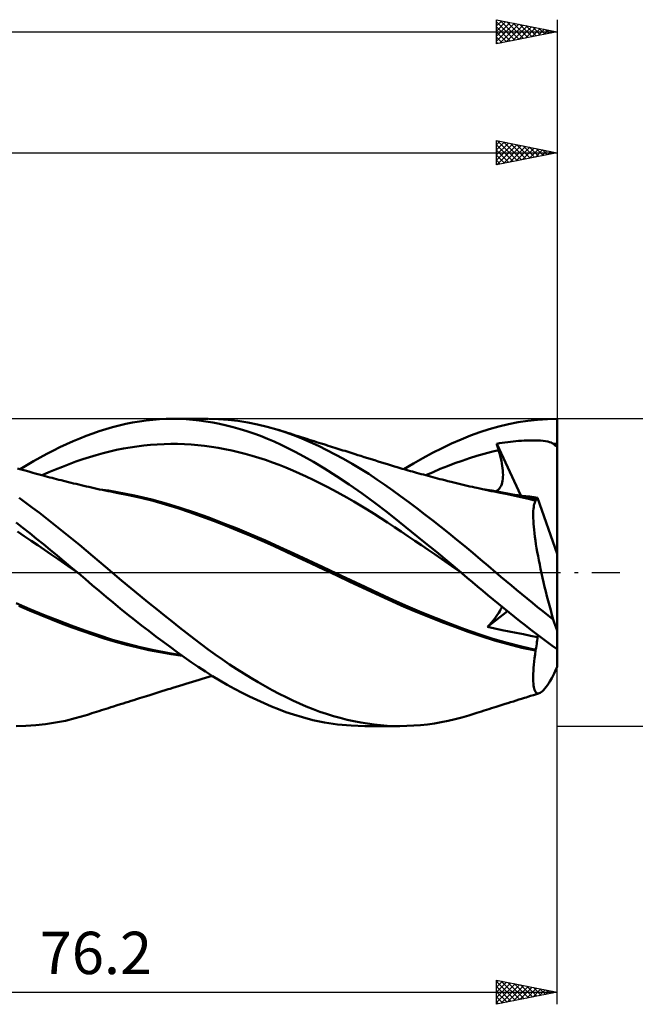
# Model space of a CAD drawing. Units: millimetres. Extents: x -68 to 159, y -48 to 50.
# Drawn here: x 57 to 108, y -36 to 46 of the extents above; entities that cross this region are included whole.
import ezdxf
from ezdxf.enums import TextEntityAlignment as Align

# ---------------------------------------------------------------- set-up
doc = ezdxf.new("R2010")
doc.units = ezdxf.units.MM
doc.header["$LTSCALE"] = 5.75
doc.linetypes.add('LONGDASH_DASH', pattern=[0.85, 0.4, -0.2, 0.05, -0.2])
for name, color, linetype in [('1', 4, 'CONTINUOUS'), ('2', 7, 'CONTINUOUS'), ('4', 2, 'LONGDASH_DASH'), ('CUT', 1, 'CONTINUOUS'), ('SK2', 7, 'CONTINUOUS'), ('SK4', 2, 'LONGDASH_DASH')]:
    doc.layers.add(name, color=color, linetype=linetype)
doc.styles.get("Standard").update_dxf_attribs({"font": 'Monospac821 BT'})

msp = doc.modelspace()

# ---------------------------------------------------------------- linework, layer by layer
at = {"layer": '1', "color": 4, "linetype": 'CONTINUOUS', "lineweight": 50}
for p, q in [((65.424, 12.159), (65.98, 12.285)), ((65.98, 12.285), (66.537, 12.394)), ((66.537, 12.394), (67.095, 12.487)), ((67.095, 12.487), (67.653, 12.563)), ((67.653, 12.563), (68.21, 12.622)), ((68.21, 12.622), (68.765, 12.665)), ((68.765, 12.665), (69.319, 12.691)), ((69.319, 12.691), (69.872, 12.7)), ((70.416, 12.692), (69.872, 12.7)), ((69.9, 12.7), (72.758, 12.7)), ((70.958, 12.668), (70.416, 12.692)), ((71.497, 12.627), (70.958, 12.668)), ((72.04, 12.569), (71.497, 12.627)), ((72.592, 12.494), (72.04, 12.569)), ((73.154, 12.4), (72.592, 12.494)), ((73.618, 12.68), (72.811, 12.7)), ((73.718, 12.29), (73.154, 12.4)), ((74.427, 12.624), (73.618, 12.68)), ((74.283, 12.163), (73.718, 12.29)), ((75.236, 12.533), (74.427, 12.624)), ((76.044, 12.407), (75.236, 12.533)), ((76.85, 12.247), (76.044, 12.407)), ((77.654, 12.052), (76.85, 12.247)), ((96.796, 12.076), (97.595, 12.266)), ((97.595, 12.266), (98.397, 12.422)), ((98.397, 12.422), (99.198, 12.543)), ((99.198, 12.543), (100, 12.63)), ((100, 12.63), (100.801, 12.682)), ((100.801, 12.682), (101.6, 12.7)), ((101.6, 1.54), (101.6, 12.7)), ((62.703, 11.294), (63.242, 11.496)), ((63.242, 11.496), (63.777, 11.684)), ((63.777, 11.684), (64.318, 11.857)), ((64.318, 11.857), (64.87, 12.016)), ((64.87, 12.016), (65.424, 12.159)), ((74.849, 12.019), (74.283, 12.163)), ((75.415, 11.86), (74.849, 12.019)), ((75.981, 11.684), (75.415, 11.86)), ((76.547, 11.492), (75.981, 11.684)), ((77.112, 11.284), (76.547, 11.492)), ((78.454, 11.823), (77.654, 12.052)), ((79.152, 11.592), (78.454, 11.823)), ((78.674, 11.754), (78.454, 11.823)), ((78.894, 11.686), (78.674, 11.754)), ((79.114, 11.616), (78.894, 11.686)), ((79.333, 11.546), (79.114, 11.616)), ((79.834, 11.341), (79.152, 11.592)), ((79.553, 11.476), (79.333, 11.546)), ((79.773, 11.406), (79.553, 11.476)), ((79.993, 11.336), (79.773, 11.406)), ((94.453, 11.313), (95.229, 11.598)), ((95.229, 11.598), (96.004, 11.852)), ((96.004, 11.852), (96.796, 12.076)), ((60.53, 10.347), (61.074, 10.604)), ((61.074, 10.604), (61.619, 10.847)), ((61.619, 10.847), (62.161, 11.077)), ((62.161, 11.077), (62.703, 11.294)), ((68.009, 10.548), (68.569, 10.589)), ((68.569, 10.589), (69.128, 10.615)), ((69.128, 10.615), (69.688, 10.627)), ((70.248, 10.625), (69.688, 10.627)), ((70.808, 10.608), (70.248, 10.625)), ((71.367, 10.576), (70.808, 10.608)), ((77.676, 11.06), (77.112, 11.284)), ((78.238, 10.82), (77.676, 11.06)), ((78.799, 10.563), (78.238, 10.82)), ((80.517, 11.068), (79.834, 11.341)), ((80.213, 11.265), (79.993, 11.336)), ((80.472, 11.183), (80.213, 11.265)), ((80.731, 11.101), (80.472, 11.183)), ((81.203, 10.774), (80.517, 11.068)), ((80.93, 11.037), (80.731, 11.101)), ((81.129, 10.974), (80.93, 11.037)), ((81.328, 10.912), (81.129, 10.974)), ((81.891, 10.459), (81.203, 10.774)), ((81.526, 10.849), (81.328, 10.912)), ((81.725, 10.786), (81.526, 10.849)), ((81.924, 10.723), (81.725, 10.786)), ((82.122, 10.66), (81.924, 10.723)), ((82.321, 10.598), (82.122, 10.66)), ((82.505, 10.54), (82.321, 10.598)), ((92.099, 10.284), (92.886, 10.654)), ((92.886, 10.654), (93.671, 10.997)), ((93.671, 10.997), (94.453, 11.313)), ((96.619, 10.637), (96.845, 10.677)), ((96.641, 10.562), (96.619, 10.637)), ((98.621, 6.361), (96.619, 10.637)), ((96.845, 10.677), (97.071, 10.713)), ((97.071, 10.713), (97.298, 10.747)), ((97.298, 10.747), (97.525, 10.778)), ((97.525, 10.778), (97.751, 10.806)), ((97.751, 10.806), (97.978, 10.831)), ((97.978, 10.831), (98.204, 10.853)), ((98.204, 10.853), (98.43, 10.872)), ((98.43, 10.872), (98.656, 10.887)), ((98.656, 10.887), (98.883, 10.9)), ((98.883, 10.9), (99.111, 10.91)), ((99.111, 10.91), (99.338, 10.916)), ((99.338, 10.916), (99.564, 10.918)), ((99.789, 10.917), (99.564, 10.918)), ((100.015, 10.91), (99.789, 10.917)), ((100.241, 10.899), (100.015, 10.91)), ((100.462, 10.88), (100.241, 10.899)), ((100.66, 10.856), (100.462, 10.88)), ((100.833, 10.825), (100.66, 10.856)), ((100.983, 10.787), (100.833, 10.825)), ((101.109, 10.741), (100.983, 10.787)), ((101.213, 10.688), (101.109, 10.741)), ((101.298, 10.626), (101.213, 10.688)), ((101.298, 10.626), (101.348, 10.627)), ((101.331, 10.598), (101.298, 10.626)), ((101.367, 10.569), (101.331, 10.598)), ((101.348, 10.627), (101.398, 10.627)), ((101.398, 10.627), (101.449, 10.628)), ((101.449, 10.628), (101.499, 10.628)), ((101.499, 10.628), (101.55, 10.628)), ((101.6, 10.628), (101.55, 10.628)), ((58.888, 9.501), (59.436, 9.796)), ((59.436, 9.796), (59.983, 10.078)), ((59.983, 10.078), (60.53, 10.347)), ((63.531, 9.712), (64.091, 9.868)), ((64.091, 9.868), (64.65, 10.009)), ((64.65, 10.009), (65.21, 10.135)), ((65.21, 10.135), (65.77, 10.246)), ((65.77, 10.246), (66.33, 10.343)), ((66.33, 10.343), (66.889, 10.425)), ((66.889, 10.425), (67.449, 10.494)), ((67.449, 10.494), (68.009, 10.548)), ((71.927, 10.528), (71.367, 10.576)), ((72.487, 10.466), (71.927, 10.528)), ((73.047, 10.391), (72.487, 10.466)), ((73.607, 10.301), (73.047, 10.391)), ((74.166, 10.199), (73.607, 10.301)), ((74.726, 10.082), (74.166, 10.199)), ((75.286, 9.953), (74.726, 10.082)), ((75.846, 9.81), (75.286, 9.953)), ((76.405, 9.654), (75.846, 9.81)), ((79.357, 10.29), (78.799, 10.563)), ((79.964, 9.977), (79.357, 10.29)), ((80.675, 9.594), (79.964, 9.977)), ((82.583, 10.123), (81.891, 10.459)), ((82.689, 10.482), (82.505, 10.54)), ((83.276, 9.766), (82.583, 10.123)), ((82.874, 10.424), (82.689, 10.482)), ((83.058, 10.366), (82.874, 10.424)), ((83.229, 10.312), (83.058, 10.366)), ((83.401, 10.258), (83.229, 10.312)), ((83.572, 10.205), (83.401, 10.258)), ((83.744, 10.151), (83.572, 10.205)), ((83.915, 10.097), (83.744, 10.151)), ((84.087, 10.043), (83.915, 10.097)), ((84.258, 9.99), (84.087, 10.043)), ((84.429, 9.936), (84.258, 9.99)), ((84.67, 9.861), (84.429, 9.936)), ((84.91, 9.786), (84.67, 9.861)), ((85.15, 9.711), (84.91, 9.786)), ((90.521, 9.464), (91.31, 9.887)), ((91.31, 9.887), (92.099, 10.284)), ((94.971, 9.634), (95.573, 9.809)), ((95.573, 9.809), (96.176, 9.966)), ((96.176, 9.966), (96.778, 10.106)), ((96.664, 10.486), (96.641, 10.562)), ((96.686, 10.41), (96.664, 10.486)), ((96.709, 10.334), (96.686, 10.41)), ((96.732, 10.258), (96.709, 10.334)), ((96.755, 10.182), (96.732, 10.258)), ((96.778, 10.106), (96.755, 10.182)), ((96.846, 9.877), (96.778, 10.106)), ((96.907, 9.653), (96.846, 9.877)), ((101.407, 10.537), (101.367, 10.569)), ((101.45, 10.505), (101.407, 10.537)), ((101.497, 10.47), (101.45, 10.505)), ((101.547, 10.434), (101.497, 10.47)), ((101.6, 10.396), (101.547, 10.434)), ((57.793, 8.873), (58.34, 9.193)), ((58.34, 9.193), (58.888, 9.501)), ((60.732, 8.747), (61.292, 8.962)), ((61.292, 8.962), (61.852, 9.167)), ((61.852, 9.167), (62.411, 9.36)), ((62.411, 9.36), (62.971, 9.542)), ((62.971, 9.542), (63.531, 9.712)), ((76.965, 9.485), (76.405, 9.654)), ((77.525, 9.302), (76.965, 9.485)), ((78.085, 9.105), (77.525, 9.302)), ((78.644, 8.894), (78.085, 9.105)), ((81.485, 9.135), (80.675, 9.594)), ((82.388, 8.597), (81.485, 9.135)), ((83.97, 9.389), (83.276, 9.766)), ((84.663, 8.992), (83.97, 9.389)), ((85.353, 8.576), (84.663, 8.992)), ((85.39, 9.636), (85.15, 9.711)), ((85.677, 9.546), (85.39, 9.636)), ((85.964, 9.456), (85.677, 9.546)), ((86.251, 9.367), (85.964, 9.456)), ((86.538, 9.277), (86.251, 9.367)), ((86.823, 9.188), (86.538, 9.277)), ((87.107, 9.099), (86.823, 9.188)), ((87.392, 9.01), (87.107, 9.099)), ((87.676, 8.922), (87.392, 9.01)), ((88.948, 8.541), (89.733, 9.015)), ((89.733, 9.015), (90.521, 9.464)), ((92.561, 8.797), (93.163, 9.026)), ((93.163, 9.026), (93.766, 9.242)), ((93.766, 9.242), (94.368, 9.445)), ((94.368, 9.445), (94.971, 9.634)), ((96.961, 9.433), (96.907, 9.653)), ((97.008, 9.219), (96.961, 9.433)), ((97.048, 9.01), (97.008, 9.219)), ((97.081, 8.807), (97.048, 9.01)), ((57.338, 8.515), (57.023, 8.607)), ((57.247, 8.541), (57.793, 8.873)), ((57.652, 8.424), (57.338, 8.515)), ((57.967, 8.335), (57.652, 8.424)), ((58.281, 8.246), (57.967, 8.335)), ((58.494, 8.187), (58.281, 8.246)), ((58.706, 8.129), (58.494, 8.187)), ((59.053, 8.035), (59.613, 8.283)), ((59.613, 8.283), (60.172, 8.521)), ((60.172, 8.521), (60.732, 8.747)), ((79.204, 8.669), (78.644, 8.894)), ((79.764, 8.43), (79.204, 8.669)), ((80.324, 8.181), (79.764, 8.43)), ((80.883, 7.923), (80.324, 8.181)), ((83.38, 7.974), (82.388, 8.597)), ((86.04, 8.142), (85.353, 8.576)), ((86.711, 7.697), (86.04, 8.142)), ((87.919, 8.848), (87.676, 8.922)), ((88.161, 8.774), (87.919, 8.848)), ((88.404, 8.701), (88.161, 8.774)), ((88.646, 8.629), (88.404, 8.701)), ((88.813, 8.58), (88.646, 8.629)), ((88.98, 8.532), (88.813, 8.58)), ((89.147, 8.483), (88.98, 8.532)), ((89.314, 8.435), (89.147, 8.483)), ((89.481, 8.387), (89.314, 8.435)), ((89.648, 8.34), (89.481, 8.387)), ((89.814, 8.293), (89.648, 8.34)), ((89.981, 8.246), (89.814, 8.293)), ((90.175, 8.193), (89.981, 8.246)), ((90.368, 8.139), (90.175, 8.193)), ((90.753, 8.035), (91.356, 8.302)), ((91.356, 8.302), (91.958, 8.556)), ((91.958, 8.556), (92.561, 8.797)), ((97.107, 8.611), (97.081, 8.807)), ((97.126, 8.421), (97.107, 8.611)), ((97.136, 8.239), (97.126, 8.421)), ((97.14, 8.064), (97.136, 8.239)), ((58.919, 8.071), (58.706, 8.129)), ((59.131, 8.014), (58.919, 8.071)), ((59.317, 7.964), (59.131, 8.014)), ((59.503, 7.914), (59.317, 7.964)), ((59.689, 7.865), (59.503, 7.914)), ((59.875, 7.817), (59.689, 7.865)), ((60.06, 7.768), (59.875, 7.817)), ((60.246, 7.72), (60.06, 7.768)), ((60.432, 7.673), (60.246, 7.72)), ((60.618, 7.626), (60.432, 7.673)), ((60.929, 7.548), (60.618, 7.626)), ((61.239, 7.471), (60.929, 7.548)), ((61.451, 7.419), (61.239, 7.471)), ((61.662, 7.368), (61.451, 7.419)), ((61.873, 7.317), (61.662, 7.368)), ((81.443, 7.656), (80.883, 7.923)), ((82.003, 7.38), (81.443, 7.656)), ((82.563, 7.095), (82.003, 7.38)), ((84.436, 7.274), (83.38, 7.974)), ((87.369, 7.241), (86.711, 7.697)), ((90.561, 8.087), (90.368, 8.139)), ((90.754, 8.034), (90.561, 8.087)), ((90.95, 7.982), (90.754, 8.034)), ((91.145, 7.929), (90.95, 7.982)), ((91.341, 7.878), (91.145, 7.929)), ((91.536, 7.827), (91.341, 7.878)), ((91.732, 7.776), (91.536, 7.827)), ((91.927, 7.725), (91.732, 7.776)), ((92.123, 7.675), (91.927, 7.725)), ((92.318, 7.626), (92.123, 7.675)), ((92.59, 7.557), (92.318, 7.626)), ((92.863, 7.49), (92.59, 7.557)), ((93.084, 7.435), (92.863, 7.49)), ((93.304, 7.382), (93.084, 7.435)), ((93.525, 7.328), (93.304, 7.382)), ((93.746, 7.276), (93.525, 7.328)), ((97.028, 7.291), (97.069, 7.429)), ((97.069, 7.429), (97.1, 7.577)), ((97.1, 7.577), (97.122, 7.732)), ((97.122, 7.732), (97.135, 7.895)), ((97.135, 7.895), (97.14, 8.064)), ((62.084, 7.267), (61.873, 7.317)), ((62.295, 7.217), (62.084, 7.267)), ((62.506, 7.167), (62.295, 7.217)), ((62.717, 7.118), (62.506, 7.167)), ((62.929, 7.07), (62.717, 7.118)), ((63.138, 7.022), (62.929, 7.07)), ((63.348, 6.975), (63.138, 7.022)), ((63.578, 6.924), (63.348, 6.975)), ((63.809, 6.873), (63.578, 6.924)), ((64.039, 6.824), (63.809, 6.873)), ((64.55, 6.765), (63.836, 6.871)), ((64.27, 6.776), (64.039, 6.824)), ((64.5, 6.729), (64.27, 6.776)), ((64.731, 6.684), (64.5, 6.729)), ((65.264, 6.644), (64.55, 6.765)), ((64.961, 6.639), (64.731, 6.684)), ((65.191, 6.595), (64.961, 6.639)), ((66.199, 6.393), (65.191, 6.595)), ((65.979, 6.509), (65.264, 6.644)), ((83.122, 6.802), (82.563, 7.095)), ((83.682, 6.5), (83.122, 6.802)), ((85.493, 6.535), (84.436, 7.274)), ((86.539, 5.763), (85.493, 6.535)), ((88.024, 6.774), (87.369, 7.241)), ((88.682, 6.297), (88.024, 6.774)), ((93.967, 7.223), (93.746, 7.276)), ((94.188, 7.172), (93.967, 7.223)), ((94.409, 7.121), (94.188, 7.172)), ((94.63, 7.07), (94.409, 7.121)), ((94.8, 7.031), (94.63, 7.07)), ((94.971, 6.993), (94.8, 7.031)), ((95.211, 6.939), (94.971, 6.993)), ((95.451, 6.886), (95.211, 6.939)), ((95.692, 6.835), (95.451, 6.886)), ((96.203, 6.772), (95.479, 6.879)), ((95.932, 6.784), (95.692, 6.835)), ((96.172, 6.735), (95.932, 6.784)), ((96.412, 6.687), (96.172, 6.735)), ((96.926, 6.65), (96.203, 6.772)), ((96.652, 6.641), (96.412, 6.687)), ((96.56, 6.714), (96.665, 6.775)), ((96.893, 6.595), (96.652, 6.641)), ((96.665, 6.775), (96.759, 6.851)), ((96.759, 6.851), (96.843, 6.941)), ((96.843, 6.941), (96.915, 7.046)), ((97.381, 6.5), (96.893, 6.595)), ((96.915, 7.046), (96.977, 7.163)), ((97.65, 6.514), (96.926, 6.65)), ((96.977, 7.163), (97.028, 7.291)), ((98.374, 6.364), (97.65, 6.514)), ((57.715, 5.756), (57.161, 6.166)), ((58.271, 5.34), (57.715, 5.756)), ((66.693, 6.36), (65.979, 6.509)), ((67.209, 6.165), (66.199, 6.393)), ((67.408, 6.198), (66.693, 6.36)), ((68.226, 5.91), (67.209, 6.165)), ((68.122, 6.022), (67.408, 6.198)), ((69.296, 5.704), (68.122, 6.022)), ((69.245, 5.626), (68.226, 5.91)), ((70.471, 5.349), (69.296, 5.704)), ((84.242, 6.188), (83.682, 6.5)), ((84.802, 5.868), (84.242, 6.188)), ((85.361, 5.538), (84.802, 5.868)), ((87.554, 4.976), (86.539, 5.763)), ((89.345, 5.809), (88.682, 6.297)), ((90.009, 5.311), (89.345, 5.809)), ((97.87, 6.4), (97.381, 6.5)), ((98.359, 6.293), (97.87, 6.4)), ((98.392, 6.389), (98.072, 6.428)), ((98.849, 6.18), (98.359, 6.293)), ((99.098, 6.2), (98.374, 6.364)), ((98.711, 6.35), (98.392, 6.389)), ((99.031, 6.309), (98.711, 6.35)), ((99.342, 6.06), (98.849, 6.18)), ((99.352, 6.268), (99.031, 6.309)), ((99.822, 6.022), (99.098, 6.2)), ((99.836, 5.934), (99.342, 6.06)), ((99.676, 6.225), (99.352, 6.268)), ((100.002, 6.181), (99.676, 6.225)), ((99.723, 5.661), (99.756, 5.767)), ((99.756, 5.767), (99.794, 5.858)), ((99.794, 5.858), (99.836, 5.934)), ((99.824, 6.022), (99.822, 6.022)), ((99.826, 6.021), (99.824, 6.022)), ((99.828, 6.021), (99.826, 6.021)), ((99.83, 6.02), (99.828, 6.021)), ((99.831, 6.02), (99.83, 6.02)), ((99.833, 6.019), (99.831, 6.02)), ((99.834, 6.007), (99.833, 6.019)), ((99.865, 6.016), (99.833, 6.019)), ((99.834, 5.995), (99.834, 6.007)), ((99.834, 5.983), (99.834, 5.995)), ((99.835, 5.971), (99.834, 5.983)), ((99.835, 5.958), (99.835, 5.971)), ((99.836, 5.946), (99.835, 5.958)), ((99.836, 5.934), (99.836, 5.946)), ((99.865, 6.016), (99.894, 6.021)), ((99.894, 6.021), (99.921, 6.036)), ((99.921, 6.036), (99.945, 6.059)), ((99.945, 6.059), (99.966, 6.091)), ((99.966, 6.091), (99.985, 6.132)), ((99.985, 6.132), (100.002, 6.181)), ((101.6, 1.54), (100.002, 6.181)), ((58.827, 4.918), (58.271, 5.34)), ((59.383, 4.49), (58.827, 4.918)), ((70.258, 5.316), (69.245, 5.626)), ((71.242, 4.984), (70.258, 5.316)), ((71.645, 4.955), (70.471, 5.349)), ((72.214, 4.633), (71.242, 4.984)), ((72.82, 4.533), (71.645, 4.955)), ((85.921, 5.198), (85.361, 5.538)), ((86.481, 4.849), (85.921, 5.198)), ((88.566, 4.174), (87.554, 4.976)), ((90.674, 4.805), (90.009, 5.311)), ((99.633, 4.708), (99.635, 4.905)), ((99.635, 4.905), (99.642, 5.087)), ((99.642, 5.087), (99.655, 5.253)), ((99.655, 5.253), (99.672, 5.404)), ((99.672, 5.404), (99.695, 5.54)), ((99.695, 5.54), (99.723, 5.661)), ((57.465, 3.695), (56.903, 4.144)), ((59.938, 4.057), (59.383, 4.49)), ((73.21, 4.259), (72.214, 4.633)), ((73.994, 4.09), (72.82, 4.533)), ((74.211, 3.871), (73.21, 4.259)), ((75.169, 3.625), (73.994, 4.09)), ((87.041, 4.491), (86.481, 4.849)), ((87.6, 4.123), (87.041, 4.491)), ((88.16, 3.752), (87.6, 4.123)), ((89.584, 3.359), (88.566, 4.174)), ((91.339, 4.291), (90.674, 4.805)), ((92.002, 3.77), (91.339, 4.291)), ((99.637, 4.497), (99.633, 4.708)), ((99.646, 4.272), (99.637, 4.497)), ((99.661, 4.034), (99.646, 4.272)), ((57.578, 3.005), (57.018, 3.38)), ((58.029, 3.243), (57.465, 3.695)), ((60.492, 3.62), (59.938, 4.057)), ((61.045, 3.177), (60.492, 3.62)), ((75.212, 3.47), (74.211, 3.871)), ((76.343, 3.14), (75.169, 3.625)), ((76.221, 3.053), (75.212, 3.47)), ((88.72, 3.379), (88.16, 3.752)), ((89.28, 3.004), (88.72, 3.379)), ((90.607, 2.532), (89.584, 3.359)), ((92.664, 3.242), (92.002, 3.77)), ((99.681, 3.783), (99.661, 4.034)), ((99.707, 3.519), (99.681, 3.783)), ((99.738, 3.244), (99.707, 3.519)), ((58.138, 2.629), (57.578, 3.005)), ((58.594, 2.787), (58.029, 3.243)), ((58.697, 2.25), (58.138, 2.629)), ((59.159, 2.328), (58.594, 2.787)), ((61.597, 2.728), (61.045, 3.177)), ((62.148, 2.274), (61.597, 2.728)), ((77.233, 2.618), (76.221, 3.053)), ((77.518, 2.634), (76.343, 3.14)), ((78.24, 2.167), (77.233, 2.618)), ((78.692, 2.106), (77.518, 2.634)), ((89.839, 2.627), (89.28, 3.004)), ((90.399, 2.249), (89.839, 2.627)), ((91.632, 1.696), (90.607, 2.532)), ((93.324, 2.706), (92.664, 3.242)), ((93.983, 2.163), (93.324, 2.706)), ((99.774, 2.956), (99.738, 3.244)), ((99.815, 2.656), (99.774, 2.956)), ((99.862, 2.345), (99.815, 2.656)), ((59.257, 1.869), (58.697, 2.25)), ((59.724, 1.866), (59.159, 2.328)), ((59.817, 1.486), (59.257, 1.869)), ((60.288, 1.402), (59.724, 1.866)), ((62.696, 1.817), (62.148, 2.274)), ((63.233, 1.362), (62.696, 1.817)), ((79.233, 1.704), (78.24, 2.167)), ((79.867, 1.557), (78.692, 2.106)), ((80.222, 1.231), (79.233, 1.704)), ((90.959, 1.868), (90.399, 2.249)), ((91.519, 1.485), (90.959, 1.868)), ((92.654, 0.852), (91.632, 1.696)), ((94.637, 1.614), (93.983, 2.163)), ((99.914, 2.023), (99.862, 2.345)), ((99.971, 1.694), (99.914, 2.023)), ((100.032, 1.356), (99.971, 1.694)), ((60.376, 1.101), (59.817, 1.486)), ((60.851, 0.937), (60.288, 1.402)), ((60.936, 0.713), (60.376, 1.101)), ((61.413, 0.47), (60.851, 0.937)), ((63.763, 0.908), (63.233, 1.362)), ((64.297, 0.454), (63.763, 0.908)), ((81.041, 1.005), (79.867, 1.557)), ((81.276, 0.732), (80.222, 1.231)), ((82.216, 0.454), (81.041, 1.005)), ((92.078, 1.1), (91.519, 1.485)), ((92.638, 0.712), (92.078, 1.1)), ((93.674, 0), (92.654, 0.852)), ((95.273, 1.073), (94.637, 1.614)), ((95.902, 0.536), (95.273, 1.073)), ((100.098, 1.011), (100.032, 1.356)), ((100.168, 0.659), (100.098, 1.011)), ((101.6, -4.794), (101.6, 1.54)), ((61.496, 0.323), (60.936, 0.713)), ((61.973, 0), (61.413, 0.47)), ((62.056, -0.069), (61.496, 0.323)), ((61.987, -0.012), (61.973, 0)), ((64.834, 0), (64.297, 0.454)), ((65.453, -0.52), (64.834, 0)), ((82.34, 0.234), (81.276, 0.732)), ((83.39, -0.096), (82.216, 0.454)), ((83.408, -0.262), (82.34, 0.234)), ((93.198, 0.322), (92.638, 0.712)), ((93.758, -0.07), (93.198, 0.322)), ((93.688, -0.012), (93.674, 0)), ((96.535, 0), (95.902, 0.536)), ((96.965, -0.361), (96.535, 0)), ((100.242, 0.3), (100.168, 0.659)), ((100.321, -0.064), (100.242, 0.3)), ((62.001, -0.023), (61.987, -0.012)), ((62.015, -0.035), (62.001, -0.023)), ((62.029, -0.047), (62.015, -0.035)), ((62.043, -0.059), (62.029, -0.047)), ((62.057, -0.07), (62.043, -0.059)), ((62.056, -0.07), (62.056, -0.07)), ((62.629, -0.554), (62.057, -0.07)), ((63.2, -1.039), (62.629, -0.554)), ((66.075, -1.037), (65.453, -0.52)), ((84.565, -0.645), (83.39, -0.096)), ((84.483, -0.761), (83.408, -0.262)), ((85.558, -1.26), (84.483, -0.761)), ((85.739, -1.195), (84.565, -0.645)), ((93.702, -0.024), (93.688, -0.012)), ((93.716, -0.035), (93.702, -0.024)), ((93.73, -0.047), (93.716, -0.035)), ((93.744, -0.059), (93.73, -0.047)), ((93.758, -0.071), (93.744, -0.059)), ((93.758, -0.07), (93.758, -0.07)), ((93.758, -0.07), (93.758, -0.07)), ((94.188, -0.433), (93.758, -0.071)), ((94.617, -0.797), (94.188, -0.433)), ((95.043, -1.16), (94.617, -0.797)), ((97.395, -0.721), (96.965, -0.361)), ((97.827, -1.08), (97.395, -0.721)), ((100.404, -0.435), (100.321, -0.064)), ((100.49, -0.81), (100.404, -0.435)), ((100.58, -1.19), (100.49, -0.81)), ((63.766, -1.522), (63.2, -1.039)), ((64.338, -2.006), (63.766, -1.522)), ((66.697, -1.551), (66.075, -1.037)), ((67.32, -2.061), (66.697, -1.551)), ((86.622, -1.757), (85.558, -1.26)), ((86.914, -1.745), (85.739, -1.195)), ((95.467, -1.521), (95.043, -1.16)), ((95.893, -1.882), (95.467, -1.521)), ((98.26, -1.438), (97.827, -1.08)), ((98.693, -1.794), (98.26, -1.438)), ((100.674, -1.572), (100.58, -1.19)), ((100.77, -1.957), (100.674, -1.572)), ((64.922, -2.491), (64.338, -2.006)), ((67.942, -2.568), (67.32, -2.061)), ((87.654, -2.242), (86.622, -1.757)), ((88.088, -2.29), (86.914, -1.745)), ((88.723, -2.727), (87.654, -2.242)), ((89.263, -2.813), (88.088, -2.29)), ((96.325, -2.244), (95.893, -1.882)), ((96.762, -2.605), (96.325, -2.244)), ((99.128, -2.15), (98.693, -1.794)), ((99.562, -2.503), (99.128, -2.15)), ((100.87, -2.343), (100.77, -1.957)), ((100.972, -2.731), (100.87, -2.343)), ((58.045, -3.021), (56.907, -2.524)), ((58.003, -3.15), (57.122, -2.771)), ((58.887, -3.515), (58.003, -3.15)), ((59.183, -3.496), (58.045, -3.021)), ((65.508, -2.971), (64.922, -2.491)), ((66.096, -3.446), (65.508, -2.971)), ((68.562, -3.069), (67.942, -2.568)), ((69.181, -3.566), (68.562, -3.069)), ((89.823, -3.201), (88.723, -2.727)), ((90.437, -3.312), (89.263, -2.813)), ((90.926, -3.652), (89.823, -3.201)), ((95.86, -4.503), (97.506, -3.212)), ((97.2, -2.964), (96.762, -2.605)), ((96.782, -3.333), (96.867, -3.196)), ((96.867, -3.196), (96.94, -3.068)), ((96.94, -3.068), (97.001, -2.95)), ((97.001, -2.95), (97.05, -2.842)), ((97.64, -3.32), (97.2, -2.964)), ((99.996, -2.855), (99.562, -2.503)), ((100.43, -3.205), (99.996, -2.855)), ((100.863, -3.552), (100.43, -3.205)), ((101.077, -3.12), (100.972, -2.731)), ((101.185, -3.509), (101.077, -3.12)), ((59.775, -3.869), (58.887, -3.515)), ((60.321, -3.951), (59.183, -3.496)), ((60.662, -4.209), (59.775, -3.869)), ((61.459, -4.386), (60.321, -3.951)), ((66.686, -3.914), (66.096, -3.446)), ((67.276, -4.376), (66.686, -3.914)), ((69.798, -4.059), (69.181, -3.566)), ((70.414, -4.547), (69.798, -4.059)), ((91.612, -3.789), (90.437, -3.312)), ((92.037, -4.086), (90.926, -3.652)), ((92.786, -4.245), (91.612, -3.789)), ((96.175, -4.141), (96.318, -3.967)), ((96.318, -3.967), (96.452, -3.797)), ((96.452, -3.797), (96.575, -3.633)), ((96.575, -3.633), (96.685, -3.478)), ((96.685, -3.478), (96.782, -3.333)), ((98.08, -3.672), (97.64, -3.32)), ((98.52, -4.02), (98.08, -3.672)), ((98.961, -4.364), (98.52, -4.02)), ((101.295, -3.897), (100.863, -3.552)), ((101.295, -3.897), (101.185, -3.509)), ((61.543, -4.536), (60.662, -4.209)), ((62.597, -4.801), (61.459, -4.386)), ((62.423, -4.853), (61.543, -4.536)), ((63.3, -5.158), (62.423, -4.853)), ((63.735, -5.196), (62.597, -4.801)), ((67.865, -4.831), (67.276, -4.376)), ((68.454, -5.279), (67.865, -4.831)), ((71.023, -5.027), (70.414, -4.547)), ((93.15, -4.502), (92.037, -4.086)), ((93.961, -4.68), (92.786, -4.245)), ((94.255, -4.899), (93.15, -4.502)), ((95.135, -5.093), (93.961, -4.68)), ((95.86, -4.503), (96.021, -4.321)), ((96.459, -4.632), (95.86, -4.503)), ((96.021, -4.321), (96.175, -4.141)), ((97.061, -4.758), (96.459, -4.632)), ((97.652, -4.88), (97.061, -4.758)), ((98.237, -4.998), (97.652, -4.88)), ((99.401, -4.705), (98.961, -4.364)), ((99.842, -5.042), (99.401, -4.705)), ((101.6, -6.351), (101.6, -4.794)), ((64.196, -5.454), (63.3, -5.158)), ((64.873, -5.558), (63.735, -5.196)), ((65.117, -5.731), (64.196, -5.454)), ((66.012, -5.882), (64.873, -5.558)), ((69.04, -5.718), (68.454, -5.279)), ((71.609, -5.485), (71.023, -5.027)), ((72.191, -5.929), (71.609, -5.485)), ((95.336, -5.271), (94.255, -4.899)), ((96.31, -5.477), (95.135, -5.093)), ((96.433, -5.618), (95.336, -5.271)), ((97.484, -5.82), (96.31, -5.477)), ((97.563, -5.936), (96.433, -5.618)), ((98.821, -5.112), (98.237, -4.998)), ((99.408, -5.224), (98.821, -5.112)), ((100.002, -5.335), (99.408, -5.224)), ((100.282, -5.376), (99.842, -5.042)), ((99.945, -5.758), (99.966, -5.612)), ((99.966, -5.612), (99.985, -5.47)), ((99.985, -5.47), (100.002, -5.335)), ((100.002, -5.335), (100.055, -5.204)), ((100.722, -5.705), (100.282, -5.376)), ((66.04, -5.982), (65.117, -5.731)), ((67.15, -6.171), (66.012, -5.882)), ((66.962, -6.209), (66.04, -5.982)), ((67.884, -6.412), (66.962, -6.209)), ((68.288, -6.425), (67.15, -6.171)), ((68.808, -6.593), (67.884, -6.412)), ((69.426, -6.645), (68.288, -6.425)), ((69.626, -6.151), (69.04, -5.718)), ((70.21, -6.576), (69.626, -6.151)), ((72.776, -6.362), (72.191, -5.929)), ((73.364, -6.784), (72.776, -6.362)), ((98.659, -6.125), (97.484, -5.82)), ((98.695, -6.216), (97.563, -5.936)), ((99.833, -6.393), (98.659, -6.125)), ((99.836, -6.463), (98.695, -6.216)), ((99.793, -6.773), (99.836, -6.463)), ((99.833, -6.393), (99.865, -6.227)), ((99.834, -6.403), (99.833, -6.393)), ((99.834, -6.413), (99.834, -6.403)), ((99.834, -6.423), (99.834, -6.413)), ((99.835, -6.433), (99.834, -6.423)), ((99.835, -6.443), (99.835, -6.433)), ((99.836, -6.453), (99.835, -6.443)), ((99.836, -6.463), (99.836, -6.453)), ((99.865, -6.227), (99.894, -6.066)), ((99.894, -6.066), (99.921, -5.91)), ((99.921, -5.91), (99.945, -5.758)), ((101.162, -6.031), (100.722, -5.705)), ((101.6, -6.351), (101.162, -6.031)), ((101.6, -7.788), (101.6, -6.351)), ((69.728, -6.751), (68.808, -6.593)), ((70.564, -6.83), (69.426, -6.645)), ((70.643, -6.887), (69.728, -6.751)), ((70.792, -6.993), (70.21, -6.576)), ((71.372, -7.401), (70.792, -6.993)), ((73.954, -7.195), (73.364, -6.784)), ((74.544, -7.594), (73.954, -7.195)), ((99.721, -7.358), (99.754, -7.071)), ((99.754, -7.071), (99.793, -6.773)), ((71.953, -7.799), (71.372, -7.401)), ((72.543, -8.19), (71.953, -7.799)), ((75.134, -7.98), (74.544, -7.594)), ((75.724, -8.354), (75.134, -7.98)), ((99.653, -8.144), (99.67, -7.895)), ((99.67, -7.895), (99.693, -7.633)), ((99.693, -7.633), (99.721, -7.358)), ((71.482, -9.029), (71.751, -8.945)), ((71.751, -8.945), (72.02, -8.862)), ((72.02, -8.862), (72.29, -8.781)), ((72.29, -8.781), (72.559, -8.7)), ((73.146, -8.571), (72.543, -8.19)), ((72.559, -8.7), (72.828, -8.62)), ((72.828, -8.62), (73.098, -8.541)), ((73.751, -8.937), (73.146, -8.571)), ((74.358, -9.289), (73.751, -8.937)), ((76.312, -8.715), (75.724, -8.354)), ((76.899, -9.063), (76.312, -8.715)), ((99.634, -8.602), (99.641, -8.38)), ((99.634, -8.809), (99.634, -8.602)), ((99.639, -9.001), (99.634, -8.809)), ((99.641, -8.38), (99.653, -8.144)), ((100.93, -9.138), (101.048, -8.948)), ((101.048, -8.948), (101.17, -8.742)), ((101.17, -8.742), (101.295, -8.519)), ((68.957, -9.818), (69.21, -9.739)), ((69.21, -9.739), (69.479, -9.655)), ((69.479, -9.655), (69.634, -9.606)), ((69.634, -9.606), (69.858, -9.536)), ((69.858, -9.536), (70.135, -9.45)), ((70.135, -9.45), (70.404, -9.366)), ((70.404, -9.366), (70.673, -9.281)), ((70.673, -9.281), (70.943, -9.197)), ((70.943, -9.197), (71.212, -9.113)), ((71.212, -9.113), (71.482, -9.029)), ((74.965, -9.625), (74.358, -9.289)), ((75.572, -9.945), (74.965, -9.625)), ((77.486, -9.399), (76.899, -9.063)), ((78.071, -9.723), (77.486, -9.399)), ((78.651, -10.032), (78.071, -9.723)), ((99.65, -9.177), (99.639, -9.001)), ((99.666, -9.336), (99.65, -9.177)), ((99.688, -9.478), (99.666, -9.336)), ((99.716, -9.604), (99.688, -9.478)), ((99.749, -9.712), (99.716, -9.604)), ((99.788, -9.803), (99.749, -9.712)), ((100.396, -9.814), (100.494, -9.717)), ((100.494, -9.717), (100.597, -9.6)), ((100.597, -9.6), (100.704, -9.464)), ((100.704, -9.464), (100.815, -9.31)), ((100.815, -9.31), (100.93, -9.138)), ((66.419, -10.614), (66.643, -10.544)), ((66.643, -10.544), (66.867, -10.473)), ((66.867, -10.473), (67.095, -10.401)), ((67.095, -10.401), (67.294, -10.339)), ((67.294, -10.339), (67.476, -10.282)), ((67.476, -10.282), (67.687, -10.216)), ((67.687, -10.216), (67.948, -10.134)), ((67.948, -10.134), (68.2, -10.055)), ((68.2, -10.055), (68.452, -9.976)), ((68.452, -9.976), (68.705, -9.897)), ((68.705, -9.897), (68.957, -9.818)), ((76.18, -10.25), (75.572, -9.945)), ((76.787, -10.54), (76.18, -10.25)), ((77.392, -10.813), (76.787, -10.54)), ((79.215, -10.32), (78.651, -10.032)), ((79.769, -10.59), (79.215, -10.32)), ((98.222, -10.582), (98.45, -10.51)), ((98.45, -10.51), (98.679, -10.438)), ((98.679, -10.438), (98.908, -10.366)), ((98.908, -10.366), (99.047, -10.322)), ((99.047, -10.322), (99.187, -10.279)), ((99.187, -10.279), (99.423, -10.204)), ((99.423, -10.204), (99.659, -10.13)), ((99.659, -10.13), (99.896, -10.056)), ((99.833, -9.877), (99.788, -9.803)), ((99.883, -9.934), (99.833, -9.877)), ((99.938, -9.972), (99.883, -9.934)), ((99.896, -10.056), (100.132, -9.982)), ((99.998, -9.993), (99.938, -9.972)), ((100.062, -9.996), (99.998, -9.993)), ((100.062, -9.996), (100.132, -9.982)), ((100.132, -9.982), (100.214, -9.947)), ((100.214, -9.947), (100.302, -9.891)), ((100.302, -9.891), (100.396, -9.814)), ((63.952, -11.396), (64.148, -11.334)), ((64.148, -11.334), (64.344, -11.271)), ((64.344, -11.271), (64.54, -11.209)), ((64.54, -11.209), (64.736, -11.147)), ((64.736, -11.147), (64.944, -11.081)), ((64.944, -11.081), (65.255, -10.982)), ((65.255, -10.982), (65.523, -10.897)), ((65.523, -10.897), (65.747, -10.826)), ((65.747, -10.826), (65.971, -10.755)), ((65.971, -10.755), (66.195, -10.685)), ((66.195, -10.685), (66.419, -10.614)), ((77.996, -11.071), (77.392, -10.813)), ((78.599, -11.311), (77.996, -11.071)), ((79.199, -11.535), (78.599, -11.311)), ((80.324, -10.843), (79.769, -10.59)), ((80.881, -11.081), (80.324, -10.843)), ((81.439, -11.302), (80.881, -11.081)), ((82, -11.507), (81.439, -11.302)), ((95.575, -11.422), (95.776, -11.357)), ((95.776, -11.357), (95.978, -11.293)), ((95.978, -11.293), (96.179, -11.229)), ((96.179, -11.229), (96.381, -11.165)), ((96.381, -11.165), (96.582, -11.101)), ((96.582, -11.101), (96.83, -11.022)), ((96.83, -11.022), (97.079, -10.943)), ((97.079, -10.943), (97.307, -10.871)), ((97.307, -10.871), (97.536, -10.798)), ((97.536, -10.798), (97.764, -10.726)), ((97.764, -10.726), (97.993, -10.654)), ((97.993, -10.654), (98.222, -10.582)), ((60.98, -12.251), (61.794, -12.055)), ((61.794, -12.055), (62.603, -11.823)), ((62.603, -11.823), (62.793, -11.764)), ((62.793, -11.764), (62.984, -11.704)), ((62.984, -11.704), (63.174, -11.644)), ((63.174, -11.644), (63.364, -11.584)), ((63.364, -11.584), (63.56, -11.521)), ((63.56, -11.521), (63.756, -11.459)), ((63.756, -11.459), (63.952, -11.396)), ((79.827, -11.75), (79.199, -11.535)), ((80.571, -11.975), (79.827, -11.75)), ((81.429, -12.196), (80.571, -11.975)), ((82.396, -12.396), (81.429, -12.196)), ((82.562, -11.697), (82, -11.507)), ((83.126, -11.871), (82.562, -11.697)), ((83.69, -12.029), (83.126, -11.871)), ((84.254, -12.17), (83.69, -12.029)), ((84.817, -12.296), (84.254, -12.17)), ((92.609, -12.267), (93.175, -12.136)), ((93.175, -12.136), (93.741, -11.988)), ((93.741, -11.988), (94.304, -11.823)), ((94.304, -11.823), (94.471, -11.771)), ((94.471, -11.771), (94.637, -11.719)), ((94.637, -11.719), (94.804, -11.667)), ((94.804, -11.667), (94.97, -11.614)), ((94.97, -11.614), (95.172, -11.55)), ((95.172, -11.55), (95.373, -11.486)), ((95.373, -11.486), (95.575, -11.422)), ((56.914, -12.7), (57.723, -12.682)), ((57.723, -12.682), (58.535, -12.627)), ((58.535, -12.627), (59.348, -12.538)), ((59.348, -12.538), (60.164, -12.412)), ((60.164, -12.412), (60.98, -12.251)), ((83.464, -12.558), (82.396, -12.396)), ((84.599, -12.664), (83.464, -12.558)), ((85.733, -12.7), (84.599, -12.664)), ((85.378, -12.404), (84.817, -12.296)), ((85.937, -12.497), (85.378, -12.404)), ((88.608, -12.7), (85.748, -12.7)), ((86.486, -12.571), (85.937, -12.497)), ((87.024, -12.628), (86.486, -12.571)), ((87.557, -12.669), (87.024, -12.628)), ((88.09, -12.692), (87.557, -12.669)), ((88.626, -12.7), (88.09, -12.692)), ((88.626, -12.7), (89.193, -12.691)), ((89.193, -12.691), (89.763, -12.663)), ((89.763, -12.663), (90.333, -12.619)), ((90.333, -12.619), (90.903, -12.556)), ((90.903, -12.556), (91.473, -12.477)), ((91.473, -12.477), (92.042, -12.38)), ((92.042, -12.38), (92.609, -12.267))]:
    msp.add_line(p, q, dxfattribs=at)
for major_axis, start_param, end_param in [((-3.66, 12.688), 1.83939, 1.914521), ((3.66, 12.688), 4.020413, 4.095544)]:
    msp.add_ellipse((102.162, 0), major_axis=major_axis, ratio=0.150264, start_param=start_param, end_param=end_param, dxfattribs=at)
at = {"layer": '2', "color": 7, "linetype": 'CONTINUOUS', "lineweight": 25}
for p, q in [((96.6, 33.7), (96.6, 35.7)), ((96.6, 35.7), (101.6, 34.7)), ((96.6, 35.366), (96.878, 35.644)), ((96.6, 34.942), (97.232, 35.574)), ((96.6, 34.517), (97.586, 35.503)), ((96.6, 34.093), (97.939, 35.432)), ((96.6, 35.346), (97.972, 33.974)), ((96.639, 33.708), (98.293, 35.361)), ((96.688, 35.682), (98.325, 34.045)), ((97.169, 33.814), (98.646, 35.291)), ((97.218, 35.576), (98.679, 34.116)), ((97.7, 33.92), (99, 35.22)), ((97.749, 35.47), (99.032, 34.186)), ((98.23, 34.026), (99.353, 35.149)), ((98.279, 35.364), (99.386, 34.257)), ((98.76, 34.132), (99.707, 35.079)), ((98.809, 35.258), (99.74, 34.328)), ((99.291, 34.238), (100.06, 35.008)), ((99.34, 35.152), (100.093, 34.399)), ((99.87, 35.046), (100.447, 34.469)), ((101.6, 35.7), (101.6, 12.7)), ((0, 34.7), (101.6, 34.7)), ((96.6, 34.922), (97.618, 33.904)), ((101.6, 34.7), (96.6, 33.7)), ((96.6, 34.498), (97.265, 33.833)), ((99.821, 34.344), (100.414, 34.937)), ((100.351, 34.45), (100.767, 34.867)), ((100.4, 34.94), (100.8, 34.54)), ((100.882, 34.556), (101.121, 34.796)), ((100.931, 34.834), (101.154, 34.611)), ((101.412, 34.662), (101.475, 34.725)), ((101.461, 34.728), (101.507, 34.681)), ((96.6, 34.073), (96.911, 33.762)), ((114.6, 12.7), (101.6, 12.7)), ((101.6, -35.7), (101.6, 0)), ((101.6, -12.7), (114.6, -12.7)), ((96.6, -35.7), (96.6, -33.7)), ((96.6, -33.7), (101.6, -34.7)), ((96.6, -33.855), (96.729, -33.726)), ((96.6, -34.279), (97.083, -33.797)), ((96.6, -33.809), (98.176, -35.385)), ((96.6, -34.703), (97.436, -33.867)), ((96.6, -35.128), (97.79, -33.938)), ((96.6, -35.552), (98.143, -34.009)), ((96.945, -35.631), (98.497, -34.079)), ((96.994, -33.779), (98.529, -35.314)), ((97.475, -35.525), (98.85, -34.15)), ((97.525, -33.885), (98.883, -35.243)), ((98.055, -33.991), (99.237, -35.173)), ((98.585, -34.097), (99.59, -35.102)), ((25.4, -34.7), (101.6, -34.7)), ((96.6, -34.233), (97.822, -35.456)), ((96.6, -34.657), (97.469, -35.526)), ((101.6, -34.7), (96.6, -35.7)), ((98.006, -35.419), (99.204, -34.221)), ((98.536, -35.313), (99.557, -34.291)), ((99.066, -35.207), (99.911, -34.362)), ((99.116, -34.203), (99.944, -35.031)), ((99.597, -35.101), (100.265, -34.433)), ((99.646, -34.309), (100.297, -34.961)), ((100.127, -34.995), (100.618, -34.504)), ((100.176, -34.415), (100.651, -34.89)), ((100.657, -34.889), (100.972, -34.574)), ((100.706, -34.521), (101.004, -34.819)), ((101.188, -34.782), (101.325, -34.645)), ((101.237, -34.627), (101.358, -34.748)), ((96.6, -35.082), (97.115, -35.597)), ((96.6, -35.506), (96.762, -35.668))]:
    msp.add_line(p, q, dxfattribs=at)
at = {"layer": '4', "color": 2, "linetype": 'LONGDASH_DASH', "lineweight": 25}
msp.add_line((0, 0), (101.6, 0), dxfattribs=at)
at = {"layer": 'CUT', "color": 1, "linetype": 'CONTINUOUS', "lineweight": 25}
for p, q in [((101.6, 12.7), (25.4, 12.7)), ((101.6, 12.695), (101.6, 12.7)), ((101.6, 0), (101.6, 12.695)), ((25.4, 0), (101.6, 0))]:
    msp.add_line(p, q, dxfattribs=at)
at = {"layer": 'SK2', "color": 7, "linetype": 'CONTINUOUS', "lineweight": 25}
for p, q in [((96.6, 43.7), (96.6, 45.7)), ((96.6, 45.7), (101.6, 44.7)), ((96.6, 45.608), (96.677, 45.685)), ((96.6, 45.184), (97.03, 45.614)), ((96.916, 45.637), (98.477, 44.075)), ((101.6, 45.7), (101.6, 0)), ((96.6, 44.759), (97.384, 45.543)), ((96.6, 45.528), (98.124, 44.005)), ((96.6, 44.335), (97.737, 45.473)), ((96.6, 43.911), (98.091, 45.402)), ((96.6, 45.104), (97.77, 43.934)), ((96.867, 43.753), (98.445, 45.331)), ((97.397, 43.859), (98.798, 45.26)), ((97.446, 45.531), (98.831, 44.146)), ((97.928, 43.966), (99.152, 45.19)), ((97.977, 45.425), (99.184, 44.217)), ((98.458, 44.072), (99.505, 45.119)), ((98.507, 45.319), (99.538, 44.288)), ((98.988, 44.178), (99.859, 45.048)), ((99.037, 45.213), (99.891, 44.358)), ((99.519, 44.284), (100.212, 44.978)), ((99.568, 45.106), (100.245, 44.429)), ((100.049, 44.39), (100.566, 44.907)), ((100.098, 45), (100.599, 44.5)), ((100.579, 44.496), (100.919, 44.836)), ((100.628, 44.894), (100.952, 44.57)), ((101.159, 44.788), (101.306, 44.641)), ((-50.8, 44.7), (101.6, 44.7)), ((101.6, 44.7), (96.6, 43.7)), ((96.6, 44.68), (97.417, 43.863)), ((96.6, 44.256), (97.063, 43.793)), ((101.109, 44.602), (101.273, 44.765)), ((96.6, 43.831), (96.71, 43.722))]:
    msp.add_line(p, q, dxfattribs=at)
at = {"layer": 'SK4', "color": 2, "linetype": 'LONGDASH_DASH', "lineweight": 25}
msp.add_line((-56.8, 0), (107.6, 0), dxfattribs=at)

# ---------------------------------------------------------------- texts
at = {"layer": '2', "color": 7, "linetype": 'CONTINUOUS', "lineweight": 25}
msp.add_text('76.2', height=3.5, dxfattribs=at).set_placement((63.5, -33.2), align=Align.CENTER)

doc.saveas('drawing.dxf')
